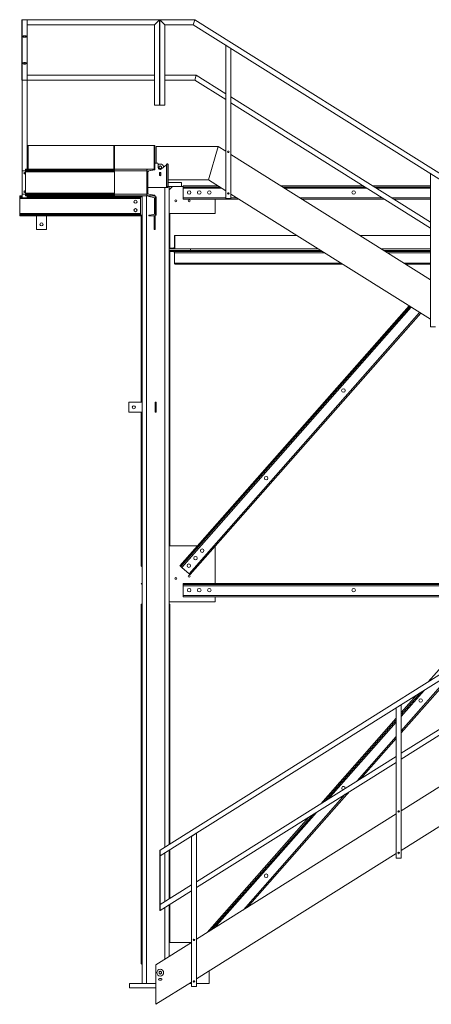
# Model space of a CAD drawing. Extents: x 34099 to 45735, y -11313 to 3329.
# Drawn here: x 37626 to 37749, y -8994 to -8701 of the extents above; entities that cross this region are included whole.
import ezdxf

# ---------------------------------------------------------------- set-up
doc = ezdxf.new("R2010")
doc.units = 0
doc.header["$MEASUREMENT"] = 0
doc.layers.get('0').update_dxf_attribs({"linetype": 'CONTINUOUS'})

msp = doc.modelspace()

# ---------------------------------------------------------------- linework, layer by layer
at = {"color": 7, "linetype": 'Continuous', "lineweight": 15}
for p, q in [((37626.9, -8718.69), (37626.9, -8700.69)), ((37626.9, -8700.69), (37627.03, -8700.69)), ((37628.53, -8700.69), (37627.03, -8700.69)), ((37627.03, -8700.69), (37627.03, -8718.69)), ((37628.53, -8700.69), (37667.92, -8700.69)), ((37628.53, -8718.69), (37628.53, -8700.69)), ((37628.53, -8702.19), (37666.42, -8702.19)), ((37666.42, -8702.19), (37667.92, -8700.69)), ((37666.42, -8702.19), (37666.42, -8726.19)), ((37667.92, -8700.69), (37667.92, -8726.19)), ((37668.07, -8726.19), (37668.07, -8700.69)), ((37668.07, -8700.69), (37669.57, -8702.19)), ((37668.07, -8700.69), (37678.44, -8700.69)), ((37669.57, -8726.19), (37669.57, -8702.19)), ((37669.57, -8702.19), (37678.01, -8702.19)), ((37678.44, -8700.69), (37678.01, -8702.19)), ((37678.01, -8702.19), (37868.98, -8822.08)), ((37678.44, -8700.69), (37870.39, -8821.19)), ((37628.06, -8705.47), (37627.5, -8705.47)), ((37627.5, -8705.91), (37628.06, -8705.91)), ((37687.73, -8753.97), (37687.73, -8708.29)), ((37687.73, -8708.29), (37689.23, -8709.23)), ((37689.23, -8753.97), (37689.23, -8709.23)), ((37628.06, -8713.47), (37627.5, -8713.47)), ((37627.5, -8713.91), (37628.06, -8713.91)), ((37666.42, -8717.19), (37628.53, -8717.19)), ((37666.42, -8717.19), (37666.42, -8718.69)), ((37669.57, -8717.19), (37678.88, -8717.19)), ((37669.57, -8718.69), (37669.57, -8717.19)), ((37678.44, -8718.69), (37678.88, -8717.19)), ((37687.73, -8722.75), (37678.88, -8717.19)), ((37626.9, -8718.69), (37627.03, -8718.69)), ((37627.03, -8718.69), (37628.53, -8718.69)), ((37627.03, -8718.69), (37627.03, -8745.69)), ((37666.42, -8718.69), (37628.53, -8718.69)), ((37628.53, -8718.69), (37628.53, -8745.19)), ((37669.57, -8718.69), (37678.44, -8718.69)), ((37687.73, -8724.52), (37678.44, -8718.69)), ((37687.73, -8724.52), (37687.73, -8722.75)), ((37748.71, -8761.03), (37689.23, -8723.69)), ((37689.23, -8725.46), (37689.23, -8723.69)), ((37666.42, -8726.19), (37667.92, -8726.19)), ((37669.57, -8726.19), (37668.07, -8726.19)), ((37748.71, -8762.8), (37689.23, -8725.46)), ((37628.84, -8738.19), (37628.59, -8738.19)), ((37628.59, -8738.19), (37628.59, -8745.19)), ((37628.84, -8738.19), (37628.84, -8745.19)), ((37628.84, -8738.19), (37654.34, -8738.19)), ((37654.34, -8738.19), (37654.34, -8745.19)), ((37654.59, -8738.19), (37654.34, -8738.19)), ((37654.59, -8738.19), (37654.59, -8745.19)), ((37654.59, -8738.19), (37666.34, -8738.19)), ((37666.34, -8738.19), (37666.34, -8745.19)), ((37666.52, -8738.19), (37666.34, -8738.19)), ((37666.52, -8738.19), (37666.52, -8743.41)), ((37666.93, -8743.41), (37666.93, -8738.44)), ((37685.41, -8738.44), (37666.93, -8738.44)), ((37685.41, -8738.44), (37682.53, -8748.44)), ((37687.73, -8739.89), (37685.41, -8738.44)), ((37748.71, -8778.18), (37689.23, -8740.83)), ((37666.35, -8745.06), (37666.35, -8743.31)), ((37666.52, -8743.41), (37666.52, -8745.19)), ((37667.27, -8743.41), (37666.52, -8743.41)), ((37667.52, -8744.69), (37667.52, -8743.66)), ((37670.02, -8743.93), (37668.55, -8745.16)), ((37669.92, -8744.01), (37669.95, -8743.9)), ((37670.08, -8743.75), (37669.95, -8743.9)), ((37669.95, -8743.9), (37670.02, -8743.9)), ((37670.02, -8743.93), (37670.04, -8743.82)), ((37670.02, -8750.69), (37670.02, -8743.93)), ((37670.11, -8743.75), (37670.04, -8743.82)), ((37670.04, -8750.69), (37670.04, -8743.82)), ((37670.22, -8743.69), (37670.19, -8743.69)), ((37670.4, -8743.69), (37670.22, -8743.69)), ((37670.57, -8743.94), (37670.4, -8743.94)), ((37670.4, -8750.19), (37670.4, -8743.94)), ((37670.57, -8750.19), (37670.57, -8743.94)), ((37627.03, -8752.69), (37627.03, -8745.69)), ((37627.03, -8745.69), (37628.03, -8745.69)), ((37654.59, -8745.19), (37628.03, -8745.19)), ((37628.03, -8745.3), (37628.03, -8745.19)), ((37654.59, -8745.3), (37628.03, -8745.3)), ((37628.03, -8745.42), (37628.03, -8745.3)), ((37654.59, -8745.42), (37628.03, -8745.42)), ((37628.03, -8745.7), (37628.03, -8745.42)), ((37654.59, -8745.7), (37628.03, -8745.7)), ((37628.03, -8746.02), (37628.03, -8745.7)), ((37654.59, -8746.02), (37628.03, -8746.02)), ((37628.03, -8752.35), (37628.03, -8746.02)), ((37628.84, -8745.19), (37628.59, -8745.19)), ((37654.34, -8745.19), (37628.84, -8745.19)), ((37664.26, -8745.19), (37654.59, -8745.19)), ((37654.59, -8745.3), (37654.59, -8745.19)), ((37654.59, -8745.42), (37654.59, -8745.3)), ((37654.59, -8745.7), (37654.59, -8745.42)), ((37654.59, -8746.02), (37654.59, -8745.7)), ((37654.59, -8752.35), (37654.59, -8746.02)), ((37664.23, -8745.19), (37664.23, -8745.69)), ((37664.23, -8745.69), (37664.23, -8752.69)), ((37664.26, -8745.19), (37664.26, -8753.19)), ((37666.52, -8745.19), (37664.26, -8745.19)), ((37664.75, -8745.7), (37664.48, -8746.02)), ((37664.48, -8752.35), (37664.48, -8746.02)), ((37666.52, -8745.41), (37664.75, -8745.7)), ((37664.75, -8745.7), (37666.41, -8745.42)), ((37666.52, -8745.3), (37666.52, -8745.19)), ((37666.52, -8745.3), (37666.52, -8745.41)), ((37667.93, -8746.41), (37667.93, -8746.97)), ((37667.93, -8746.47), (37668.36, -8746.47)), ((37668.36, -8746.91), (37667.93, -8746.91)), ((37668.36, -8746.97), (37668.36, -8746.41)), ((37748.71, -8792.25), (37748.71, -8746.57)), ((37748.71, -8746.57), (37750.21, -8747.51)), ((37664.23, -8749.19), (37664.26, -8749.19)), ((37670.57, -8750.19), (37670.4, -8750.19)), ((37682.53, -8748.44), (37670.57, -8748.44)), ((37670.57, -8749.19), (37674.55, -8749.19)), ((37674.55, -8749.19), (37674.55, -8750.44)), ((37675.05, -8750.56), (37675.05, -8750.19)), ((37685.32, -8750.19), (37675.05, -8750.19)), ((37675.05, -8750.19), (37675.05, -8750.19)), ((37687.73, -8751.7), (37682.53, -8748.44)), ((37728.62, -8750.19), (37704.13, -8750.19)), ((37748.71, -8750.19), (37731.44, -8750.19)), ((37626.3, -8753.19), (37626.3, -8753.28)), ((37627.03, -8753.19), (37626.3, -8753.19)), ((37627.03, -8752.69), (37627.03, -8753.81)), ((37628.03, -8752.69), (37627.03, -8752.69)), ((37654.59, -8752.35), (37628.03, -8752.35)), ((37628.03, -8752.67), (37628.03, -8752.35)), ((37654.59, -8752.67), (37628.03, -8752.67)), ((37628.03, -8752.95), (37628.03, -8752.67)), ((37654.59, -8752.95), (37628.03, -8752.95)), ((37628.03, -8753.08), (37628.03, -8752.95)), ((37654.59, -8753.08), (37628.03, -8753.08)), ((37628.03, -8753.19), (37628.03, -8753.08)), ((37654.59, -8753.19), (37628.03, -8753.19)), ((37628.53, -8753.19), (37628.53, -8753.81)), ((37654.59, -8752.67), (37654.59, -8752.35)), ((37654.59, -8752.95), (37654.59, -8752.67)), ((37654.59, -8753.08), (37654.59, -8752.95)), ((37654.59, -8753.19), (37654.59, -8753.08)), ((37654.59, -8753.19), (37664.23, -8753.19)), ((37662.3, -8753.19), (37662.3, -8753.28)), ((37662.8, -8753.19), (37662.8, -8987.94)), ((37664.23, -8750.44), (37664.26, -8750.44)), ((37664.23, -8752.69), (37664.23, -8753.19)), ((37664.26, -8753.19), (37664.73, -8753.19)), ((37664.48, -8750.69), (37670.02, -8750.69)), ((37666.65, -8753.19), (37664.73, -8753.19)), ((37664.73, -8753.19), (37664.73, -8753.28)), ((37666.41, -8752.95), (37664.75, -8752.67)), ((37666.52, -8753.19), (37666.52, -8753.08)), ((37666.65, -8759.19), (37666.65, -8753.19)), ((37670.04, -8750.69), (37670.02, -8750.69)), ((37670.22, -8750.69), (37670.04, -8750.69)), ((37670.04, -8750.69), (37670.04, -8750.69)), ((37670.53, -8750.44), (37674.55, -8750.44)), ((37671.8, -8750.44), (37670.8, -8751.44)), ((37670.8, -8750.44), (37670.8, -8946.5)), ((37675.05, -8750.44), (37674.55, -8750.44)), ((37685.92, -8750.56), (37675.05, -8750.56)), ((37675.05, -8750.94), (37675.05, -8750.56)), ((37675.05, -8753.81), (37675.05, -8750.94)), ((37748.71, -8789.98), (37689.23, -8752.64)), ((37729.22, -8750.56), (37704.72, -8750.56)), ((37748.71, -8750.56), (37732.04, -8750.56)), ((37626.3, -8753.28), (37626.3, -8753.4)), ((37626.3, -8753.4), (37626.3, -8753.63)), ((37626.3, -8753.63), (37626.3, -8753.93)), ((37662.3, -8753.93), (37626.3, -8753.93)), ((37626.3, -8753.93), (37626.3, -8758.45)), ((37627.03, -8753.81), (37628.53, -8753.81)), ((37662.3, -8753.28), (37662.3, -8753.4)), ((37662.3, -8753.4), (37662.3, -8753.63)), ((37662.3, -8753.44), (37662.8, -8753.44)), ((37662.3, -8753.63), (37662.3, -8753.93)), ((37662.3, -8753.93), (37662.3, -8758.45)), ((37664.83, -8753.4), (37666.19, -8753.63)), ((37666.45, -8753.93), (37666.45, -8758.45)), ((37666.65, -8753.44), (37666.96, -8753.44)), ((37666.96, -8758.94), (37666.96, -8753.44)), ((37675.05, -8754.19), (37675.05, -8753.81)), ((37691.69, -8754.19), (37675.05, -8754.19)), ((37684.55, -8758.44), (37684.55, -8754.19)), ((37689.23, -8753.97), (37687.73, -8753.97)), ((37734.99, -8754.19), (37710.5, -8754.19)), ((37748.71, -8754.19), (37737.81, -8754.19)), ((37662.3, -8758.45), (37626.3, -8758.45)), ((37626.3, -8758.45), (37626.3, -8758.74)), ((37662.3, -8758.74), (37626.3, -8758.74)), ((37626.3, -8758.74), (37626.3, -8758.97)), ((37662.3, -8758.97), (37626.3, -8758.97)), ((37626.3, -8758.97), (37626.3, -8759.09)), ((37662.3, -8759.09), (37626.3, -8759.09)), ((37626.3, -8759.09), (37626.3, -8759.19)), ((37662.3, -8758.45), (37662.3, -8758.74)), ((37662.3, -8758.74), (37662.3, -8758.97)), ((37662.8, -8758.94), (37662.3, -8758.94)), ((37662.3, -8758.97), (37662.3, -8759.09)), ((37662.3, -8759.09), (37662.3, -8759.19)), ((37662.49, -8814.69), (37662.49, -8758.94)), ((37664.73, -8759.09), (37664.73, -8759.19)), ((37666.19, -8758.74), (37664.83, -8758.97)), ((37666.65, -8758.94), (37666.96, -8758.94)), ((37670.8, -8758.44), (37684.55, -8758.44)), ((37670.99, -8758.44), (37670.99, -8768.75)), ((37662.3, -8759.19), (37626.3, -8759.19)), ((37631.3, -8759.19), (37631.3, -8763.19)), ((37634.3, -8763.19), (37634.3, -8759.19)), ((37664.73, -8759.19), (37666.65, -8759.19)), ((37666.33, -8759.19), (37666.33, -8763.19)), ((37666.65, -8759.19), (37666.65, -8763.19)), ((37748.71, -8762.8), (37748.71, -8761.03)), ((37631.3, -8763.19), (37634.3, -8763.19)), ((37666.65, -8763.19), (37666.33, -8763.19)), ((37672.39, -8768.37), (37672.39, -8765.25)), ((37708.91, -8765), (37672.57, -8765)), ((37672.57, -8765), (37672.57, -8769)), ((37672.57, -8765), (37672.57, -8765)), ((37748.71, -8765), (37727.72, -8765)), ((37670.8, -8768.75), (37672.13, -8768.75)), ((37670.8, -8769), (37677.17, -8769)), ((37670.8, -8769.5), (37677.17, -8769.5)), ((37670.99, -8769.5), (37670.99, -8857.44)), ((37716.48, -8769.75), (37670.99, -8769.75)), ((37672.39, -8770.12), (37672.39, -8773.25)), ((37715.29, -8769), (37672.57, -8769)), ((37677.17, -8769), (37677.17, -8769.5)), ((37716.08, -8769.5), (37677.17, -8769.5)), ((37748.71, -8769), (37734.09, -8769)), ((37748.71, -8769.5), (37734.89, -8769.5)), ((37748.71, -8769.75), (37735.29, -8769.75)), ((37722.45, -8773.5), (37672.57, -8773.5)), ((37748.71, -8773.5), (37741.26, -8773.5)), ((37742.33, -8785.98), (37674.05, -8863.41)), ((37742.66, -8786.18), (37674.33, -8863.66)), ((37745.77, -8788.13), (37677.05, -8866.06)), ((37750.21, -8792.25), (37748.71, -8792.25)), ((37721.41, -8809.7), (37721.26, -8809.7)), ((37721.26, -8809.7), (37721.26, -8809.88)), ((37658.8, -8817.69), (37658.8, -8814.69)), ((37658.8, -8814.69), (37662.8, -8814.69)), ((37666.65, -8814.69), (37666.96, -8814.69)), ((37666.65, -8817.69), (37666.65, -8814.69)), ((37666.96, -8817.69), (37666.96, -8814.69)), ((37724.1, -8812.7), (37724.26, -8812.7)), ((37724.26, -8812.7), (37724.26, -8812.53)), ((37662.8, -8817.69), (37658.8, -8817.69)), ((37662.49, -8863.41), (37662.49, -8817.69)), ((37666.65, -8817.69), (37666.96, -8817.69)), ((37871.2, -8820.69), (37668.19, -8948.14)), ((37871.63, -8822.19), (37668.19, -8949.91)), ((37698.39, -8835.81), (37698.23, -8835.81)), ((37698.23, -8835.81), (37698.23, -8835.99)), ((37701.08, -8838.81), (37701.23, -8838.81)), ((37701.23, -8838.81), (37701.23, -8838.64)), ((37679.32, -8857.44), (37670.8, -8857.44)), ((37684.55, -8868.69), (37684.55, -8857.55)), ((37662.49, -8863.41), (37662.49, -8863.41)), ((37662.49, -8863.41), (37662.8, -8863.41)), ((37674.05, -8863.41), (37674.05, -8863.41)), ((37676.77, -8865.81), (37674.61, -8863.91)), ((37662.49, -8868.69), (37662.49, -8868.69)), ((37662.49, -8868.69), (37662.8, -8868.69)), ((37675.05, -8869.06), (37675.05, -8868.69)), ((37794.74, -8868.69), (37675.05, -8868.69)), ((37675.05, -8868.69), (37675.05, -8868.69)), ((37794.15, -8869.06), (37675.05, -8869.06)), ((37675.05, -8869.44), (37675.05, -8869.06)), ((37675.05, -8872.31), (37675.05, -8869.44)), ((37675.05, -8872.69), (37675.05, -8872.31)), ((37788.37, -8872.69), (37675.05, -8872.69)), ((37684.55, -8874.19), (37684.55, -8872.69)), ((37662.49, -8981.91), (37662.49, -8874.85)), ((37662.49, -8874.85), (37662.8, -8874.85)), ((37670.8, -8874.19), (37684.55, -8874.19)), ((37670.99, -8874.85), (37670.8, -8874.85)), ((37670.99, -8874.85), (37670.99, -8946.38)), ((37768.47, -8874.85), (37748.05, -8898)), ((37739.95, -8919.31), (37799.43, -8881.97)), ((37739.95, -8921.08), (37799.43, -8883.74)), ((37756.49, -8894.47), (37739.95, -8913.23)), ((37739.95, -8936.46), (37799.43, -8899.12)), ((37745.67, -8901.27), (37739.95, -8907.74)), ((37744.55, -8901.97), (37739.95, -8907.18)), ((37744.28, -8902.14), (37744.28, -8902.27)), ((37744.44, -8902.09), (37744.35, -8902.09)), ((37739.95, -8904.85), (37738.45, -8905.8)), ((37738.45, -8950.53), (37738.45, -8905.8)), ((37739.95, -8950.53), (37739.95, -8904.85)), ((37747.13, -8905.09), (37747.28, -8905.09)), ((37747.28, -8905.09), (37747.28, -8904.92)), ((37738.45, -8908.88), (37715.98, -8934.36)), ((37738.45, -8909.45), (37717.1, -8933.66)), ((37739.95, -8948.26), (37799.43, -8910.92)), ((37738.45, -8914.93), (37727.93, -8926.86)), ((37678.97, -8957.59), (37738.45, -8920.25)), ((37738.45, -8922.02), (37738.45, -8920.25)), ((37739.95, -8921.08), (37739.95, -8919.31)), ((37678.97, -8959.36), (37738.45, -8922.02)), ((37721.41, -8928.2), (37721.26, -8928.2)), ((37721.26, -8928.2), (37721.26, -8928.38)), ((37724.43, -8930.83), (37694.06, -8965.27)), ((37724.1, -8931.2), (37724.26, -8931.2)), ((37724.26, -8931.2), (37724.26, -8931.03)), ((37678.97, -8974.74), (37738.45, -8937.4)), ((37713.6, -8937.62), (37683.23, -8972.07)), ((37712.48, -8938.33), (37682.11, -8972.77)), ((37678.97, -8943.14), (37677.47, -8944.08)), ((37678.97, -8988.82), (37678.97, -8943.14)), ((37677.47, -8988.82), (37677.47, -8944.08)), ((37668.06, -8948.14), (37668.19, -8948.14)), ((37668.06, -8966.14), (37668.06, -8948.14)), ((37668.19, -8966.14), (37668.19, -8948.14)), ((37668.19, -8948.14), (37668.19, -8949.91)), ((37670.8, -8948.27), (37670.8, -8962.72)), ((37670.99, -8948.15), (37670.99, -8962.61)), ((37678.97, -8986.55), (37738.45, -8949.21)), ((37739.95, -8950.53), (37738.45, -8950.53)), ((37698.23, -8954.31), (37698.23, -8954.49)), ((37698.39, -8954.31), (37698.23, -8954.31)), ((37668.19, -8964.37), (37677.47, -8958.54)), ((37677.47, -8960.31), (37677.47, -8958.54)), ((37678.97, -8959.36), (37678.97, -8957.59)), ((37701.08, -8957.31), (37701.23, -8957.31)), ((37701.23, -8957.31), (37701.23, -8957.14)), ((37668.19, -8966.14), (37677.47, -8960.31)), ((37668.19, -8964.37), (37668.19, -8966.14)), ((37670.8, -8964.5), (37670.8, -8979.87)), ((37670.99, -8964.38), (37670.99, -8975.69)), ((37668.06, -8966.14), (37668.19, -8966.14)), ((37666.91, -8982.32), (37677.47, -8975.68)), ((37677.47, -8975.69), (37670.8, -8975.69)), ((37662.49, -8981.91), (37662.49, -8981.91)), ((37662.49, -8981.91), (37662.8, -8981.91)), ((37666.91, -8982.32), (37666.91, -8994.12)), ((37682.8, -8987.94), (37682.8, -8984.14)), ((37659.05, -8987.94), (37659.05, -8989.19)), ((37659.05, -8987.94), (37666.91, -8987.94)), ((37666.91, -8994.12), (37677.47, -8987.49)), ((37668.47, -8986.47), (37667.91, -8986.47)), ((37667.91, -8986.91), (37668.47, -8986.91)), ((37676.76, -8987.94), (37677.47, -8987.94)), ((37678.97, -8987.94), (37682.8, -8987.94)), ((37659.05, -8989.19), (37666.91, -8989.19)), ((37678.97, -8988.82), (37677.47, -8988.82))]:
    msp.add_line(p, q, dxfattribs=at)
at = {"color": 8, "linetype": 'Continuous', "lineweight": 15}
for p, q in [((37670.08, -8743.75), (37670.11, -8743.75)), ((37654.59, -8745.69), (37664.23, -8745.69)), ((37685.32, -8750.19), (37675.05, -8750.19)), ((37728.62, -8750.19), (37704.13, -8750.19)), ((37748.71, -8750.19), (37731.44, -8750.19)), ((37654.59, -8752.69), (37664.23, -8752.69)), ((37664.05, -8753.19), (37664.05, -8987.94)), ((37669.55, -8750.69), (37669.55, -8947.28)), ((37686.51, -8750.94), (37675.05, -8750.94)), ((37729.81, -8750.94), (37705.32, -8750.94)), ((37748.71, -8750.94), (37732.63, -8750.94)), ((37627.03, -8753.28), (37626.3, -8753.28)), ((37627.03, -8753.4), (37626.3, -8753.4)), ((37627.03, -8753.63), (37626.3, -8753.63)), ((37662.3, -8753.28), (37628.53, -8753.28)), ((37662.3, -8753.4), (37628.53, -8753.4)), ((37662.3, -8753.63), (37628.53, -8753.63)), ((37687.73, -8753.81), (37675.05, -8753.81)), ((37691.09, -8753.81), (37689.23, -8753.81)), ((37734.39, -8753.81), (37709.9, -8753.81)), ((37748.71, -8753.81), (37737.21, -8753.81)), ((37716.08, -8769.5), (37670.99, -8769.5)), ((37717.08, -8770.12), (37672.39, -8770.12)), ((37748.71, -8769.5), (37734.89, -8769.5)), ((37748.71, -8770.12), (37735.89, -8770.12)), ((37722.06, -8773.25), (37672.39, -8773.25)), ((37748.71, -8773.25), (37740.86, -8773.25)), ((37742.33, -8785.98), (37674.05, -8863.41)), ((37742.98, -8786.38), (37674.61, -8863.91)), ((37745.45, -8787.93), (37676.77, -8865.81)), ((37794.74, -8868.69), (37675.05, -8868.69)), ((37793.55, -8869.44), (37675.05, -8869.44)), ((37788.97, -8872.31), (37675.05, -8872.31)), ((37768.47, -8874.85), (37748.05, -8898)), ((37755.37, -8895.17), (37739.95, -8912.66)), ((37746.79, -8900.56), (37739.95, -8908.31)), ((37744.55, -8901.97), (37739.95, -8907.18)), ((37738.45, -8908.88), (37715.98, -8934.36)), ((37738.45, -8910.01), (37718.22, -8932.95)), ((37738.45, -8914.36), (37726.81, -8927.56)), ((37723.31, -8931.53), (37692.94, -8965.97)), ((37714.72, -8936.92), (37684.35, -8971.37)), ((37712.48, -8938.33), (37682.11, -8972.77)), ((37669.55, -8949.05), (37669.55, -8963.51)), ((37669.55, -8965.28), (37669.55, -8980.66))]:
    msp.add_line(p, q, dxfattribs=at)
at = {"color": 7, "linetype": 'Continuous', "lineweight": 15, "flags": 128}
for points in [[(37666.34, -8743.28), (37666.34, -8743.29), (37666.35, -8743.31)], [(37670.4, -8743.94), (37670.39, -8743.87), (37670.38, -8743.82), (37670.35, -8743.77), (37670.32, -8743.73), (37670.28, -8743.7), (37670.23, -8743.69), (37670.19, -8743.69), (37670.14, -8743.71), (37670.11, -8743.75)], [(37670.57, -8743.94), (37670.57, -8743.87), (37670.55, -8743.82), (37670.53, -8743.77), (37670.49, -8743.73), (37670.45, -8743.7), (37670.41, -8743.69), (37670.4, -8743.69)], [(37666.35, -8745.06), (37666.34, -8745.09), (37666.34, -8745.1)], [(37670.04, -8750.69), (37670.11, -8750.68), (37670.17, -8750.66), (37670.22, -8750.62), (37670.27, -8750.57), (37670.32, -8750.51), (37670.35, -8750.44), (37670.38, -8750.36), (37670.39, -8750.27), (37670.4, -8750.19)], [(37670.22, -8750.69), (37670.28, -8750.68), (37670.34, -8750.66), (37670.4, -8750.62), (37670.45, -8750.57), (37670.49, -8750.51), (37670.53, -8750.44), (37670.55, -8750.36), (37670.57, -8750.27), (37670.57, -8750.19)], [(37672.39, -8765.25), (37672.4, -8765.2), (37672.41, -8765.15), (37672.42, -8765.11), (37672.44, -8765.07), (37672.47, -8765.04), (37672.5, -8765.02), (37672.53, -8765), (37672.57, -8765)], [(37672.13, -8768.75), (37672.18, -8768.74), (37672.23, -8768.72), (37672.27, -8768.69), (37672.31, -8768.64), (37672.35, -8768.58), (37672.37, -8768.52), (37672.39, -8768.45), (37672.39, -8768.37)], [(37672.13, -8769.75), (37672.18, -8769.76), (37672.23, -8769.78), (37672.27, -8769.81), (37672.31, -8769.86), (37672.35, -8769.91), (37672.37, -8769.98), (37672.39, -8770.05), (37672.39, -8770.12)], [(37672.39, -8773.25), (37672.4, -8773.3), (37672.41, -8773.34), (37672.42, -8773.39), (37672.44, -8773.43), (37672.47, -8773.46), (37672.5, -8773.48), (37672.53, -8773.49), (37672.57, -8773.5)], [(37662.8, -8863.66), (37662.79, -8863.66), (37662.72, -8863.64), (37662.66, -8863.62), (37662.6, -8863.59), (37662.55, -8863.55), (37662.52, -8863.51), (37662.5, -8863.46), (37662.49, -8863.41)], [(37674.33, -8863.66), (37674.32, -8863.66), (37674.31, -8863.64), (37674.28, -8863.62), (37674.25, -8863.59), (37674.2, -8863.55), (37674.16, -8863.51), (37674.1, -8863.46), (37674.05, -8863.41)], [(37674.61, -8863.91), (37674.56, -8863.86), (37674.5, -8863.81), (37674.45, -8863.77), (37674.41, -8863.73), (37674.38, -8863.7), (37674.35, -8863.68), (37674.34, -8863.67), (37674.33, -8863.66)], [(37677.05, -8866.06), (37677.04, -8866.05), (37677.03, -8866.04), (37677, -8866.02), (37676.97, -8865.99), (37676.92, -8865.95), (37676.88, -8865.91), (37676.82, -8865.86), (37676.77, -8865.81)], [(37662.8, -8982.16), (37662.79, -8982.16), (37662.72, -8982.14), (37662.66, -8982.12), (37662.6, -8982.09), (37662.55, -8982.05), (37662.52, -8982.01), (37662.5, -8981.96), (37662.49, -8981.91)]]:
    msp.add_lwpolyline(points, dxfattribs=at)
at = {"color": 7, "linetype": 'Continuous', "lineweight": 15}
for centre, radius in [((37627.78, -8705.69), 0.219), ((37627.78, -8713.69), 0.219), ((37688.48, -8740.07), 0.219), ((37627.78, -8746.44), 0.219), ((37627.78, -8751.94), 0.219), ((37676.8, -8752.19), 0.531), ((37679.8, -8752.19), 0.531), ((37682.8, -8752.19), 0.531), ((37688.48, -8752.47), 0.219), ((37725.8, -8752.19), 0.531), ((37660.8, -8754.94), 0.469), ((37672.8, -8754.69), 0.281), ((37676.8, -8754.69), 0.281), ((37660.8, -8757.44), 0.469), ((37632.8, -8761.69), 0.469), ((37722.76, -8811.2), 0.531), ((37660.3, -8816.19), 0.469), ((37699.73, -8837.31), 0.531), ((37680.67, -8858.92), 0.531), ((37678.69, -8861.17), 0.531), ((37676.71, -8863.42), 0.531), ((37672.8, -8867.19), 0.281), ((37676.8, -8866.56), 0.281), ((37676.8, -8870.69), 0.531), ((37679.8, -8870.69), 0.531), ((37682.8, -8870.69), 0.531), ((37725.8, -8870.69), 0.531), ((37745.78, -8903.59), 0.531), ((37739.2, -8936.64), 0.219), ((37739.2, -8949.03), 0.219), ((37699.73, -8955.81), 0.531), ((37678.22, -8974.92), 0.219), ((37668.19, -8984.69), 1), ((37678.22, -8987.32), 0.219)]:
    msp.add_circle(centre, radius, dxfattribs=at)
for centre, radius, start, end in [((37627.5, -8705.69), 0.219, 90, 270), ((37628.06, -8705.69), 0.219, 270, 90), ((37627.5, -8713.69), 0.219, 90, 270), ((37628.06, -8713.69), 0.219, 270, 90), ((37667.27, -8743.66), 0.25, 0, 90), ((37668.19, -8744.69), 1, 3.32, 131.7672), ((37668.19, -8744.69), 0.375, 120, 180), ((37668.19, -8744.69), 0.375, 60, 120), ((37668.19, -8744.69), 0.375, 0, 60), ((37670.2, -8743.84), 0.149, 91.8708, 142.7053), ((37664.8, -8746.02), 0.32, 99.463, 180), ((37666.39, -8745.3), 0.13, 279.463, 0), ((37668.15, -8744.69), 0.625, 180, 310.0847), ((37668.19, -8744.69), 0.375, 180, 240), ((37668.15, -8746.41), 0.219, 0, 180), ((37668.15, -8746.97), 0.219, 180, 0), ((37668.19, -8744.69), 0.375, 240, 300), ((37668.19, -8744.69), 0.375, 300, 0), ((37664.8, -8752.35), 0.32, 180, 260.537), ((37666.39, -8753.08), 0.13, 0, 80.537), ((37670.61, -8750.19), 0.375, 299.9823, 318.2034), ((37664.85, -8753.28), 0.12, 180, 260.537), ((37666.15, -8753.93), 0.3, 0, 80.537), ((37664.85, -8759.09), 0.12, 99.463, 180), ((37666.15, -8758.45), 0.3, 279.463, 0), ((37662.86, -8868.69), 0.375, 180, 260.4318), ((37722.76, -8929.7), 0.531, 351.9297, 252.3112), ((37668.19, -8984.69), 0.375, 120, 180), ((37668.19, -8984.69), 0.375, 180, 240), ((37668.19, -8984.69), 0.375, 60, 120), ((37668.19, -8984.69), 0.375, 240, 300), ((37668.19, -8984.69), 0.375, 0, 60), ((37668.19, -8984.69), 0.375, 300, 0), ((37667.91, -8986.69), 0.219, 90, 270), ((37668.47, -8986.69), 0.219, 270, 90)]:
    msp.add_arc(centre, radius, start, end, dxfattribs=at)
for centre, major_axis in [((37630.99, -8752.82), (0.281, 0)), ((37645.01, -8752.82), (0.281, 0)), ((37630.98, -8753.53), (0.375, 0)), ((37645, -8753.53), (0.375, 0))]:
    msp.add_ellipse(centre, major_axis=major_axis, ratio=0.166679, dxfattribs=at)
for points, knots in [([(37668, -8744.36), (37668, -8744.36), (37667.96, -8744.38), (37667.9, -8744.42), (37667.84, -8744.45), (37667.81, -8744.47)], [0, 0, 0, 0, 0.070106, 0.530776, 1, 1, 1, 1]), ([(37668.19, -8744.25), (37668.16, -8744.27), (37668.1, -8744.31), (37668.03, -8744.34), (37668, -8744.36)], [0, 0, 0, 0, 0.495481, 1, 1, 1, 1]), ([(37668.37, -8744.36), (37668.37, -8744.36), (37668.34, -8744.34), (37668.27, -8744.3), (37668.22, -8744.27), (37668.19, -8744.25)], [0, 0, 0, 0, 0.070072, 0.530759, 1, 1, 1, 1]), ([(37668.56, -8744.47), (37668.53, -8744.45), (37668.47, -8744.42), (37668.41, -8744.38), (37668.37, -8744.36)], [0, 0, 0, 0, 0.495463, 1, 1, 1, 1]), ([(37667.81, -8744.47), (37667.81, -8744.52), (37667.81, -8744.6), (37667.81, -8744.67), (37667.81, -8744.69)], [0, 0, 0, 0, 0.753684, 1, 1, 1, 1]), ([(37667.81, -8744.69), (37667.81, -8744.74), (37667.81, -8744.82), (37667.81, -8744.89), (37667.81, -8744.9)], [0, 0, 0, 0, 0.77063, 1, 1, 1, 1]), ([(37667.81, -8744.9), (37667.84, -8744.92), (37667.9, -8744.96), (37667.97, -8744.99), (37668, -8745.01)], [0, 0, 0, 0, 0.495463, 1, 1, 1, 1]), ([(37668, -8745.01), (37668, -8745.01), (37668.04, -8745.03), (37668.1, -8745.07), (37668.16, -8745.1), (37668.19, -8745.12)], [0, 0, 0, 0, 0.070069, 0.5307785, 1, 1, 1, 1]), ([(37668.19, -8745.12), (37668.22, -8745.1), (37668.28, -8745.07), (37668.34, -8745.03), (37668.37, -8745.01)], [0, 0, 0, 0, 0.495423, 1, 1, 1, 1]), ([(37668.37, -8745.01), (37668.38, -8745.01), (37668.41, -8744.99), (37668.48, -8744.95), (37668.53, -8744.92), (37668.56, -8744.9)], [0, 0, 0, 0, 0.070106, 0.530776, 1, 1, 1, 1]), ([(37668.56, -8744.69), (37668.56, -8744.67), (37668.56, -8744.6), (37668.56, -8744.52), (37668.56, -8744.47)], [0, 0, 0, 0, 0.246316, 1, 1, 1, 1]), ([(37668.56, -8744.9), (37668.56, -8744.89), (37668.56, -8744.82), (37668.56, -8744.74), (37668.56, -8744.69)], [0, 0, 0, 0, 0.22937, 1, 1, 1, 1]), ([(37668, -8984.36), (37668, -8984.36), (37667.96, -8984.38), (37667.9, -8984.42), (37667.84, -8984.45), (37667.81, -8984.47)], [0, 0, 0, 0, 0.070106, 0.53079, 1, 1, 1, 1]), ([(37667.81, -8984.47), (37667.81, -8984.52), (37667.81, -8984.6), (37667.81, -8984.67), (37667.81, -8984.69)], [0, 0, 0, 0, 0.753694, 1, 1, 1, 1]), ([(37667.81, -8984.69), (37667.81, -8984.74), (37667.81, -8984.82), (37667.81, -8984.89), (37667.81, -8984.9)], [0, 0, 0, 0, 0.770634, 1, 1, 1, 1]), ([(37667.81, -8984.9), (37667.84, -8984.92), (37667.9, -8984.96), (37667.97, -8984.99), (37668, -8985.01)], [0, 0, 0, 0, 0.495473, 1, 1, 1, 1]), ([(37668.19, -8984.25), (37668.16, -8984.27), (37668.1, -8984.31), (37668.03, -8984.34), (37668, -8984.36)], [0, 0, 0, 0, 0.495491, 1, 1, 1, 1]), ([(37668, -8985.01), (37668, -8985.01), (37668.04, -8985.03), (37668.1, -8985.07), (37668.16, -8985.1), (37668.19, -8985.12)], [0, 0, 0, 0, 0.070072, 0.530772, 1, 1, 1, 1]), ([(37668.37, -8984.36), (37668.37, -8984.36), (37668.34, -8984.34), (37668.27, -8984.3), (37668.22, -8984.27), (37668.19, -8984.25)], [0, 0, 0, 0, 0.070073, 0.530773, 1, 1, 1, 1]), ([(37668.19, -8985.12), (37668.22, -8985.1), (37668.28, -8985.07), (37668.34, -8985.03), (37668.37, -8985.01)], [0, 0, 0, 0, 0.495455, 1, 1, 1, 1]), ([(37668.56, -8984.47), (37668.53, -8984.45), (37668.47, -8984.42), (37668.41, -8984.38), (37668.37, -8984.36)], [0, 0, 0, 0, 0.495473, 1, 1, 1, 1]), ([(37668.37, -8985.01), (37668.38, -8985.01), (37668.41, -8984.99), (37668.48, -8984.95), (37668.53, -8984.92), (37668.56, -8984.9)], [0, 0, 0, 0, 0.070107, 0.53079, 1, 1, 1, 1]), ([(37668.56, -8984.69), (37668.56, -8984.67), (37668.56, -8984.6), (37668.56, -8984.52), (37668.56, -8984.47)], [0, 0, 0, 0, 0.246306, 1, 1, 1, 1]), ([(37668.56, -8984.9), (37668.56, -8984.89), (37668.56, -8984.82), (37668.56, -8984.74), (37668.56, -8984.69)], [0, 0, 0, 0, 0.229366, 1, 1, 1, 1])]:
    msp.add_open_spline(points, degree=3, knots=knots, dxfattribs=at)

doc.saveas('drawing.dxf')
